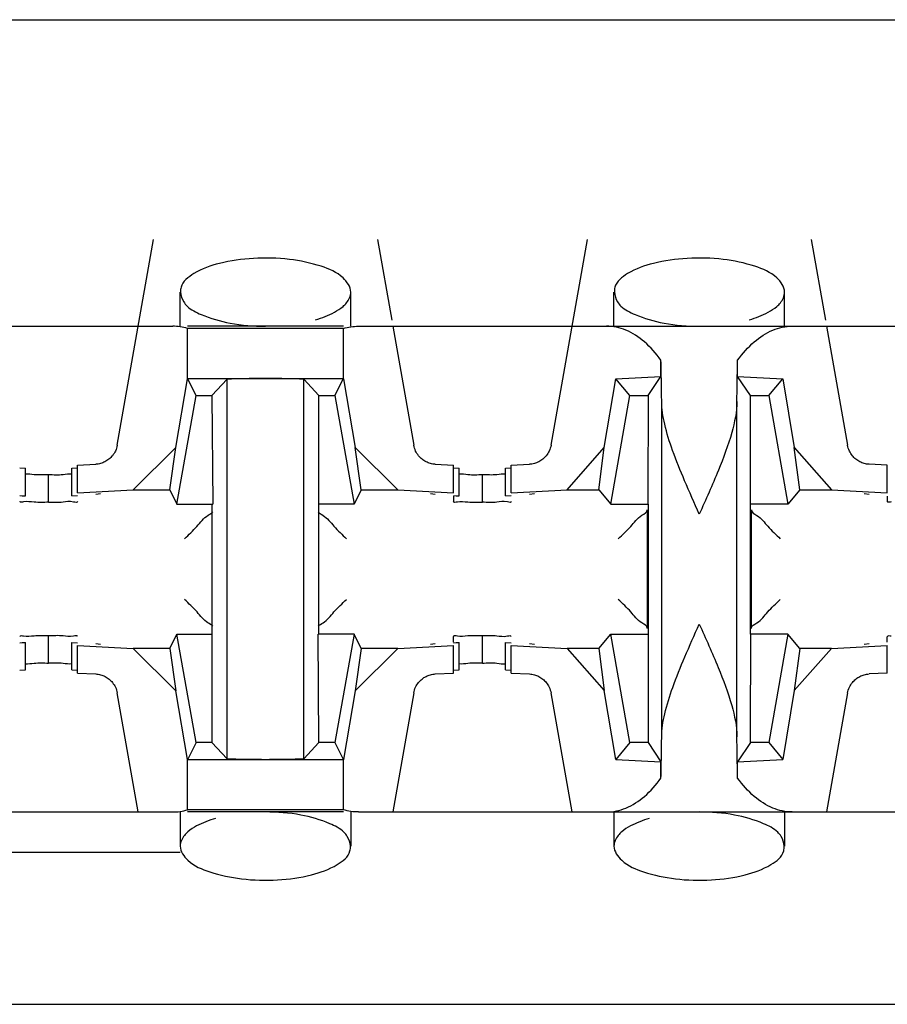
# Model space of a CAD drawing. Extents: x -180 to 6796, y -180 to 1165.
# Drawn here: x 419 to 419, y 1065 to 1066 of the extents above; entities that cross this region are included whole.
import ezdxf

# ---------------------------------------------------------------- set-up
doc = ezdxf.new("R2010")
doc.units = 0
doc.header["$LTSCALE"] = 0.25
doc.header["$MEASUREMENT"] = 0
doc.layers.add('CROSS CONNECT', color=7, linetype='CONTINUOUS')

msp = doc.modelspace()

# ---------------------------------------------------------------- linework, layer by layer
at = {"layer": 'CROSS CONNECT', "color": 7, "linetype": 'Continuous', "lineweight": -3}
for p, q in [((414.77043, 1065.83423), (422.45058, 1065.83423)), ((418.70927, 1065.68703), (418.72182, 1065.75821)), ((418.79927, 1065.75821), (418.8042, 1065.73024)), ((418.85932, 1065.68703), (418.87187, 1065.75821)), ((418.94931, 1065.75821), (418.95424, 1065.73024)), ((418.73104, 1065.72819), (418.73104, 1065.74)), ((418.79005, 1065.7282), (418.79005, 1065.73999)), ((418.88108, 1065.72819), (418.88108, 1065.74)), ((418.9401, 1065.7282), (418.9401, 1065.73999)), ((418.49257, 1065.7282), (418.72844, 1065.7282)), ((418.78751, 1065.7282), (418.73358, 1065.7282)), ((418.78751, 1065.7274), (418.73358, 1065.7274)), ((418.73358, 1065.71009), (418.73358, 1065.7274)), ((418.78751, 1065.71004), (418.78751, 1065.7274)), ((418.79266, 1065.7282), (419.02852, 1065.7282)), ((418.80456, 1065.7282), (418.81182, 1065.68703)), ((418.9546, 1065.7282), (418.96186, 1065.68703)), ((418.89733, 1065.7108), (418.89733, 1065.71646)), ((418.92385, 1065.7108), (418.92385, 1065.71646)), ((418.72953, 1065.68629), (418.73358, 1065.71004)), ((418.73359, 1065.71009), (418.7875, 1065.71009)), ((418.73654, 1065.7042), (418.73359, 1065.71009)), ((418.74204, 1065.7042), (418.74731, 1065.70985)), ((418.74731, 1065.57851), (418.74731, 1065.70985)), ((418.77905, 1065.7042), (418.77378, 1065.70985)), ((418.77378, 1065.57851), (418.77378, 1065.70985)), ((418.78455, 1065.7042), (418.7875, 1065.71009)), ((418.78751, 1065.71004), (418.79156, 1065.68629)), ((418.87773, 1065.68622), (418.88172, 1065.71)), ((418.88172, 1065.71), (418.89733, 1065.7108)), ((418.88658, 1065.7042), (418.88172, 1065.71)), ((418.89292, 1065.7042), (418.89733, 1065.7108)), ((418.92385, 1065.7108), (418.93946, 1065.71)), ((418.92825, 1065.7042), (418.92385, 1065.7108)), ((418.93459, 1065.7042), (418.93946, 1065.71)), ((418.93946, 1065.71), (418.94344, 1065.68622)), ((418.72993, 1065.66669), (418.73654, 1065.7042)), ((418.73654, 1065.7042), (418.74204, 1065.7042)), ((418.74204, 1065.7042), (418.74229, 1065.66669)), ((418.77905, 1065.7042), (418.78455, 1065.7042)), ((418.77905, 1065.62167), (418.77905, 1065.7042)), ((418.78455, 1065.7042), (418.79117, 1065.66669)), ((418.87997, 1065.66669), (418.88658, 1065.7042)), ((418.88658, 1065.7042), (418.89292, 1065.7042)), ((418.92825, 1065.7042), (418.93459, 1065.7042)), ((418.92825, 1065.62167), (418.92825, 1065.7042)), ((418.93459, 1065.7042), (418.94121, 1065.66669)), ((418.89758, 1065.58616), (418.89758, 1065.7022)), ((418.92359, 1065.58616), (418.92359, 1065.7022)), ((418.71477, 1065.67161), (418.72953, 1065.68629)), ((418.72746, 1065.67161), (418.72953, 1065.68629)), ((418.79156, 1065.68629), (418.80632, 1065.67161)), ((418.79363, 1065.67161), (418.79156, 1065.68629)), ((418.86488, 1065.67161), (418.87773, 1065.68622)), ((418.87583, 1065.67161), (418.87773, 1065.68622)), ((418.94344, 1065.68622), (418.95629, 1065.67161)), ((418.94534, 1065.67161), (418.94344, 1065.68622)), ((418.67554, 1065.67917), (418.67752, 1065.67906)), ((418.67752, 1065.66956), (418.67752, 1065.67906)), ((418.69353, 1065.67906), (418.69551, 1065.67917)), ((418.69353, 1065.66956), (418.69353, 1065.67906)), ((418.69553, 1065.68012), (418.70182, 1065.68044)), ((418.69553, 1065.67061), (418.69553, 1065.68012)), ((418.81928, 1065.68044), (418.82556, 1065.68012)), ((418.82556, 1065.67061), (418.82556, 1065.68012)), ((418.82558, 1065.67917), (418.82756, 1065.67906)), ((418.82756, 1065.66956), (418.82756, 1065.67906)), ((418.84357, 1065.67906), (418.84555, 1065.67917)), ((418.84357, 1065.66956), (418.84357, 1065.67906)), ((418.84557, 1065.68012), (418.85186, 1065.68044)), ((418.84557, 1065.67061), (418.84557, 1065.68012)), ((418.97561, 1065.68012), (418.96932, 1065.68044)), ((418.97561, 1065.67061), (418.97561, 1065.68012)), ((418.68552, 1065.66726), (418.68552, 1065.67679)), ((418.83557, 1065.66726), (418.83557, 1065.67679)), ((418.67554, 1065.66967), (418.67752, 1065.66956)), ((418.69353, 1065.66956), (418.69551, 1065.66967)), ((418.69553, 1065.67061), (418.71477, 1065.67161)), ((418.70353, 1065.67022), (418.70184, 1065.67002)), ((418.71477, 1065.67161), (418.72746, 1065.67161)), ((418.72746, 1065.67161), (418.72993, 1065.66669)), ((418.79363, 1065.67161), (418.79117, 1065.66669)), ((418.79363, 1065.67161), (418.80632, 1065.67161)), ((418.80632, 1065.67161), (418.82556, 1065.67061)), ((418.81925, 1065.67002), (418.81756, 1065.67022)), ((418.82556, 1065.6694), (418.82556, 1065.66752)), ((418.82558, 1065.66967), (418.82756, 1065.66956)), ((418.84357, 1065.66956), (418.84555, 1065.66967)), ((418.84557, 1065.67061), (418.86488, 1065.67161)), ((418.85357, 1065.67022), (418.85189, 1065.67002)), ((418.86488, 1065.67161), (418.87583, 1065.67161)), ((418.87583, 1065.67161), (418.87997, 1065.66669)), ((418.94534, 1065.67161), (418.94121, 1065.66669)), ((418.94534, 1065.67161), (418.95629, 1065.67161)), ((418.95629, 1065.67161), (418.97561, 1065.67061)), ((418.96929, 1065.67002), (418.9676, 1065.67022)), ((418.97561, 1065.6694), (418.97561, 1065.66755)), ((418.72993, 1065.66669), (418.74229, 1065.66669)), ((418.74204, 1065.66669), (418.74204, 1065.58416)), ((418.79117, 1065.66669), (418.77905, 1065.66669)), ((418.87997, 1065.66669), (418.89275, 1065.66669)), ((418.89292, 1065.66669), (418.89292, 1065.58416)), ((418.94121, 1065.66669), (418.92825, 1065.66669)), ((418.89258, 1065.66467), (418.89258, 1065.62369)), ((418.92859, 1065.62369), (418.92859, 1065.66467)), ((418.68552, 1065.61157), (418.68552, 1065.62107)), ((418.72746, 1065.61675), (418.72993, 1065.62167)), ((418.72993, 1065.62167), (418.74204, 1065.62167)), ((418.73654, 1065.58416), (418.72993, 1065.62167)), ((418.79117, 1065.62167), (418.7788, 1065.62167)), ((418.77905, 1065.58416), (418.7788, 1065.62167)), ((418.79117, 1065.62167), (418.78455, 1065.58416)), ((418.79363, 1065.61675), (418.79117, 1065.62167)), ((418.82556, 1065.61896), (418.82556, 1065.62083)), ((418.83557, 1065.61157), (418.83557, 1065.62107)), ((418.87583, 1065.61675), (418.87997, 1065.62167)), ((418.87997, 1065.62167), (418.89292, 1065.62167)), ((418.88658, 1065.58416), (418.87997, 1065.62167)), ((418.94121, 1065.62167), (418.92842, 1065.62167)), ((418.94121, 1065.62167), (418.93459, 1065.58416)), ((418.94534, 1065.61675), (418.94121, 1065.62167)), ((418.97561, 1065.61896), (418.97561, 1065.62081)), ((418.67554, 1065.61869), (418.67752, 1065.6188)), ((418.67752, 1065.6093), (418.67752, 1065.6188)), ((418.69353, 1065.6188), (418.69551, 1065.61869)), ((418.69353, 1065.6093), (418.69353, 1065.6188)), ((418.69553, 1065.61774), (418.71477, 1065.61675)), ((418.69553, 1065.60824), (418.69553, 1065.61774)), ((418.70353, 1065.61814), (418.70184, 1065.61834)), ((418.80632, 1065.61675), (418.82556, 1065.61774)), ((418.81925, 1065.61834), (418.81756, 1065.61814)), ((418.82556, 1065.60824), (418.82556, 1065.61774)), ((418.82558, 1065.61869), (418.82756, 1065.6188)), ((418.82756, 1065.6093), (418.82756, 1065.6188)), ((418.84357, 1065.6188), (418.84555, 1065.61869)), ((418.84357, 1065.6093), (418.84357, 1065.6188)), ((418.84557, 1065.61774), (418.86488, 1065.61675)), ((418.84557, 1065.60824), (418.84557, 1065.61774)), ((418.85357, 1065.61814), (418.85189, 1065.61834)), ((418.95629, 1065.61675), (418.97561, 1065.61774)), ((418.96929, 1065.61834), (418.9676, 1065.61814)), ((418.97561, 1065.60824), (418.97561, 1065.61774)), ((418.72746, 1065.61675), (418.71477, 1065.61675)), ((418.71477, 1065.61675), (418.72953, 1065.60207)), ((418.72746, 1065.61675), (418.72953, 1065.60207)), ((418.79363, 1065.61675), (418.79156, 1065.60207)), ((418.79156, 1065.60207), (418.80632, 1065.61675)), ((418.80632, 1065.61675), (418.79363, 1065.61675)), ((418.87583, 1065.61675), (418.86488, 1065.61675)), ((418.86488, 1065.61675), (418.87773, 1065.60214)), ((418.87583, 1065.61675), (418.87773, 1065.60214)), ((418.94534, 1065.61675), (418.94344, 1065.60214)), ((418.94344, 1065.60214), (418.95629, 1065.61675)), ((418.95629, 1065.61675), (418.94534, 1065.61675)), ((418.67554, 1065.60919), (418.67752, 1065.6093)), ((418.69353, 1065.6093), (418.69551, 1065.60919)), ((418.69553, 1065.60824), (418.70182, 1065.60792)), ((418.81928, 1065.60792), (418.82556, 1065.60824)), ((418.82558, 1065.60919), (418.82756, 1065.6093)), ((418.84357, 1065.6093), (418.84555, 1065.60919)), ((418.84557, 1065.60824), (418.85186, 1065.60792)), ((418.97561, 1065.60824), (418.96932, 1065.60792)), ((418.71653, 1065.56016), (418.70927, 1065.60133)), ((418.73358, 1065.57832), (418.72953, 1065.60207)), ((418.79156, 1065.60207), (418.78751, 1065.57832)), ((418.81182, 1065.60133), (418.80456, 1065.56016)), ((418.86658, 1065.56016), (418.85932, 1065.60133)), ((418.88172, 1065.57836), (418.87773, 1065.60214)), ((418.94344, 1065.60214), (418.93946, 1065.57836)), ((418.96186, 1065.60133), (418.9546, 1065.56016)), ((418.73654, 1065.58416), (418.73359, 1065.57826)), ((418.74204, 1065.58416), (418.73654, 1065.58416)), ((418.74204, 1065.58416), (418.74731, 1065.57851)), ((418.77905, 1065.58416), (418.77383, 1065.57857)), ((418.78455, 1065.58416), (418.77905, 1065.58416)), ((418.78455, 1065.58416), (418.7875, 1065.57826)), ((418.88658, 1065.58416), (418.88172, 1065.57836)), ((418.89292, 1065.58416), (418.88658, 1065.58416)), ((418.89292, 1065.58416), (418.89733, 1065.57756)), ((418.92825, 1065.58416), (418.92385, 1065.57756)), ((418.93459, 1065.58416), (418.92825, 1065.58416)), ((418.93459, 1065.58416), (418.93946, 1065.57836)), ((418.73358, 1065.56096), (418.73358, 1065.57826)), ((418.7875, 1065.57826), (418.73359, 1065.57826)), ((418.78751, 1065.56096), (418.78751, 1065.57832)), ((418.88172, 1065.57836), (418.89733, 1065.57756)), ((418.89733, 1065.57189), (418.89733, 1065.57756)), ((418.92385, 1065.57756), (418.93946, 1065.57836)), ((418.92385, 1065.57189), (418.92385, 1065.57756)), ((418.49257, 1065.56016), (418.72844, 1065.56016)), ((418.73104, 1065.56016), (418.73104, 1065.54837)), ((418.78751, 1065.56096), (418.73358, 1065.56096)), ((418.78751, 1065.56016), (418.73358, 1065.56016)), ((418.79005, 1065.56016), (418.79005, 1065.54836)), ((418.79266, 1065.56016), (419.02852, 1065.56016)), ((418.88108, 1065.56016), (418.88108, 1065.54837)), ((418.9401, 1065.56016), (418.9401, 1065.54836)), ((418.73104, 1065.54615), (418.64001, 1065.54615)), ((413.75064, 1065.49364), (423.47036, 1065.49364))]:
    msp.add_line(p, q, dxfattribs=at)
for points, start_tangent, end_tangent in [([(418.79005, 1065.73999), (418.78736, 1065.74491), (418.77981, 1065.74892), (418.76882, 1065.75131), (418.75637, 1065.75166), (418.74466, 1065.74993), (418.73576, 1065.74639), (418.73134, 1065.74168), (418.73118, 1065.74001)], (0, 1), (0.054581, -0.998509)), ([(418.9401, 1065.73999), (418.9374, 1065.74491), (418.92985, 1065.74892), (418.91886, 1065.75131), (418.90642, 1065.75166), (418.8947, 1065.74993), (418.88581, 1065.74639), (418.88138, 1065.74168), (418.88122, 1065.74001)], (0, 1), (0.054581, -0.998509)), ([(418.73118, 1065.74001), (418.73225, 1065.73665), (418.73342, 1065.73518)], (0.054581, -0.998509), (0.713368, -0.700789)), ([(418.78858, 1065.73631), (418.79005, 1065.73999)], (0.620951, 0.78385), (0, 1)), ([(418.88122, 1065.74001), (418.88229, 1065.73665), (418.88346, 1065.73518)], (0.054581, -0.998509), (0.713335, -0.700823)), ([(418.93862, 1065.73631), (418.9401, 1065.73999)], (0.620951, 0.78385), (0, 1)), ([(418.73342, 1065.73518), (418.73831, 1065.73224)], (0.713368, -0.700789), (0.92126, -0.388946)), ([(418.77784, 1065.73044), (418.78436, 1065.73303), (418.78736, 1065.73504)], (0.960303, 0.278957), (0.751095, 0.660195)), ([(418.78736, 1065.73504), (418.78858, 1065.73631)], (0.751095, 0.660195), (0.620951, 0.78385)), ([(418.88346, 1065.73518), (418.88835, 1065.73224)], (0.713335, -0.700823), (0.92126, -0.388946)), ([(418.92788, 1065.73044), (418.9344, 1065.73303), (418.9374, 1065.73504)], (0.960303, 0.278957), (0.751071, 0.660221)), ([(418.9374, 1065.73504), (418.93862, 1065.73631)], (0.751072, 0.660221), (0.620951, 0.783849)), ([(418.73831, 1065.73224), (418.74835, 1065.72926), (418.76055, 1065.7282)], (0.92126, -0.388946), (1, -0.000001)), ([(418.88835, 1065.73224), (418.89839, 1065.72926), (418.91059, 1065.7282)], (0.92126, -0.388946), (1, -0.000001)), ([(418.73358, 1065.7274), (418.73104, 1065.728), (418.72844, 1065.7282)], (-0.954357, 0.298669), (-1, 0)), ([(418.78751, 1065.7274), (418.79005, 1065.728), (418.79266, 1065.7282)], (0.954357, 0.298669), (1, 0)), ([(418.89733, 1065.71646), (418.89159, 1065.72281), (418.88521, 1065.72683), (418.87848, 1065.7282)], (-0.586059, 0.810268), (-1, 0)), ([(418.92385, 1065.71646), (418.92959, 1065.72281), (418.93597, 1065.72683), (418.9427, 1065.7282)], (0.586059, 0.810268), (1, 0)), ([(418.89758, 1065.7022), (418.89751, 1065.70746), (418.89742, 1065.71224), (418.89733, 1065.71646)], (-0.01309, 0.999914), (-0.02495, 0.999689)), ([(418.92359, 1065.7022), (418.92367, 1065.70746), (418.92375, 1065.71224), (418.92385, 1065.71646)], (0.01309, 0.999914), (0.02495, 0.999689)), ([(418.76055, 1065.71009), (418.75493, 1065.71006), (418.75026, 1065.70998), (418.74731, 1065.70985)], (-1, 0), (-0.997149, -0.075457)), ([(418.77378, 1065.70985), (418.77083, 1065.70998), (418.76616, 1065.71006), (418.76055, 1065.71009)], (-0.997149, 0.075457), (-1, 0)), ([(418.89292, 1065.7042), (418.89292, 1065.70222)], (0, -1), (-0.001358, -0.999999)), ([(418.89292, 1065.70222), (418.89284, 1065.68544), (418.89275, 1065.66669)], (-0.001358, -0.999999), (0, -1)), ([(418.91059, 1065.66318), (418.9055, 1065.67475), (418.90136, 1065.6852), (418.89861, 1065.69433), (418.89758, 1065.7022)], (-0.408248, 0.912871), (0, 1)), ([(418.92359, 1065.7022), (418.92182, 1065.69142), (418.91718, 1065.67835), (418.91059, 1065.66318)], (0, -1), (-0.408248, -0.912871)), ([(418.70927, 1065.68703), (418.70863, 1065.68502), (418.7076, 1065.68341), (418.70638, 1065.6822), (418.70502, 1065.68131), (418.70349, 1065.68072)], (-0.173648, -0.984808), (-0.963749, -0.26681)), ([(418.81928, 1065.68044), (418.8176, 1065.68072), (418.81607, 1065.68131), (418.81469, 1065.68221), (418.81347, 1065.68342), (418.81247, 1065.68502), (418.81182, 1065.68703)], (-0.998663, 0.051695), (-0.173648, 0.984808)), ([(418.85932, 1065.68703), (418.85867, 1065.68502), (418.85765, 1065.68341), (418.85642, 1065.6822), (418.85506, 1065.68131), (418.85354, 1065.68072)], (-0.173648, -0.984808), (-0.963749, -0.266811)), ([(418.96251, 1065.68502), (418.96186, 1065.68703)], (-0.431465, 0.90213), (-0.173648, 0.984808)), ([(418.96932, 1065.68044), (418.96764, 1065.68072), (418.96611, 1065.68131), (418.96473, 1065.68221), (418.96352, 1065.68342), (418.96251, 1065.68502)], (-0.998663, 0.051696), (-0.431465, 0.90213)), ([(418.70349, 1065.68072), (418.70182, 1065.68044)], (-0.963749, -0.266811), (-0.998663, -0.051695)), ([(418.85354, 1065.68072), (418.85186, 1065.68044)], (-0.963749, -0.266811), (-0.998663, -0.051696)), ([(418.68552, 1065.67679), (418.68052, 1065.67683), (418.67751, 1065.67702)], (-1, 0), (-0.993666, -0.112377)), ([(418.69053, 1065.6768), (418.68552, 1065.67676)], (-0.99342, -0.114527), (-1, 0)), ([(418.69354, 1065.67699), (418.69053, 1065.6768)], (-0.993666, 0.112377), (-0.99342, -0.114527)), ([(418.83557, 1065.67676), (418.83057, 1065.6768), (418.82755, 1065.67699)], (-1, 0), (-0.993666, -0.112377)), ([(418.84057, 1065.67683), (418.83557, 1065.67679)], (-0.99342, -0.114527), (-1, 0)), ([(418.84358, 1065.67702), (418.84057, 1065.67683)], (-0.993666, 0.112377), (-0.99342, -0.114527)), ([(418.67643, 1065.66951), (418.67752, 1065.66956)], (0.991012, 0.133775), (0.999391, 0.034893)), ([(418.82647, 1065.66951), (418.82756, 1065.66956)], (0.991012, 0.133775), (0.999391, 0.034893)), ([(418.67686, 1065.66742), (418.67552, 1065.66755)], (-0.982298, -0.187324), (0, 1)), ([(418.68552, 1065.66729), (418.68052, 1065.66732), (418.67686, 1065.66742)], (-1, 0), (-0.982298, -0.187324)), ([(418.69053, 1065.6673), (418.68552, 1065.66726)], (-0.99342, -0.114527), (-1, 0)), ([(418.69553, 1065.66752), (418.69419, 1065.66739), (418.69053, 1065.6673)], (0, -1), (-0.99342, -0.114527)), ([(418.8269, 1065.66739), (418.82556, 1065.66752)], (-0.982298, -0.187324), (0, 1)), ([(418.83557, 1065.66726), (418.83057, 1065.6673), (418.8269, 1065.66739)], (-1, 0), (-0.982298, -0.187324)), ([(418.84057, 1065.66732), (418.83557, 1065.66729)], (-0.99342, -0.114527), (-1, 0)), ([(418.84557, 1065.66755), (418.84423, 1065.66742), (418.84057, 1065.66732)], (0, -1), (-0.99342, -0.114527)), ([(418.97695, 1065.66742), (418.97561, 1065.66755)], (-0.982298, -0.187324), (0, 1)), ([(418.73254, 1065.65466), (418.73685, 1065.65897), (418.74067, 1065.6628), (418.74229, 1065.66397)], (0.707107, 0.707107), (0.605933, 0.795516)), ([(418.7788, 1065.66397), (418.78044, 1065.66278), (418.78422, 1065.659)], (0.603194, -0.797595), (0.657443, -0.753504)), ([(418.88258, 1065.65466), (418.88689, 1065.65897), (418.89072, 1065.6628), (418.89258, 1065.66467)], (0.707107, 0.707107), (0, 1)), ([(418.92859, 1065.66466), (418.93048, 1065.66278), (418.93426, 1065.659)], (0, -1), (0.657443, -0.753504)), ([(418.78422, 1065.659), (418.78855, 1065.65466)], (0.657443, -0.753504), (0.707107, -0.707107)), ([(418.93426, 1065.659), (418.9386, 1065.65466)], (0.657443, -0.753504), (0.707107, -0.707107)), ([(418.73688, 1065.62936), (418.73254, 1065.6337)], (-0.657443, 0.753504), (-0.707107, 0.707107)), ([(418.78422, 1065.62936), (418.78855, 1065.6337)], (0.657443, 0.753504), (0.707107, 0.707107)), ([(418.88692, 1065.62936), (418.88258, 1065.6337)], (-0.657443, 0.753504), (-0.707107, 0.707107)), ([(418.93426, 1065.62936), (418.9386, 1065.6337)], (0.657443, 0.753504), (0.707107, 0.707107)), ([(418.74229, 1065.62439), (418.74065, 1065.62558), (418.73688, 1065.62936)], (-0.603194, 0.797595), (-0.657443, 0.753504)), ([(418.7788, 1065.62439), (418.78044, 1065.62558), (418.78422, 1065.62936)], (0.603133, 0.797641), (0.657443, 0.753504)), ([(418.89258, 1065.6237), (418.8907, 1065.62558), (418.88692, 1065.62936)], (0, 1), (-0.657443, 0.753504)), ([(418.92859, 1065.6237), (418.93048, 1065.62558), (418.93426, 1065.62936)], (0, 1), (0.657443, 0.753504)), ([(418.89758, 1065.58616), (418.89862, 1065.59407), (418.90141, 1065.60328), (418.90558, 1065.6138), (418.91059, 1065.62517)], (0, 1), (0.408248, 0.912871)), ([(418.91059, 1065.62517), (418.91711, 1065.61017), (418.9218, 1065.59703), (418.92359, 1065.58616)], (0.408248, -0.912871), (0, -1)), ([(418.67686, 1065.62094), (418.67552, 1065.62081)], (-0.982298, 0.187324), (0, -1)), ([(418.68552, 1065.62107), (418.68052, 1065.62104), (418.67686, 1065.62094)], (-1, 0), (-0.982298, 0.187324)), ([(418.69053, 1065.62106), (418.68552, 1065.6211)], (-0.99342, 0.114527), (-1, 0)), ([(418.69553, 1065.62083), (418.69419, 1065.62097), (418.69053, 1065.62106)], (0, 1), (-0.99342, 0.114527)), ([(418.8269, 1065.62097), (418.82556, 1065.62083)], (-0.982298, 0.187324), (0, -1)), ([(418.83557, 1065.6211), (418.83057, 1065.62106), (418.8269, 1065.62097)], (-1, 0), (-0.982298, 0.187324)), ([(418.84057, 1065.62104), (418.83557, 1065.62107)], (-0.99342, 0.114527), (-1, 0)), ([(418.84557, 1065.62081), (418.84423, 1065.62094), (418.84057, 1065.62104)], (0, 1), (-0.99342, 0.114527)), ([(418.92825, 1065.58614), (418.92834, 1065.60292), (418.92842, 1065.62167)], (0.001358, 0.999999), (0, 1)), ([(418.97695, 1065.62094), (418.97561, 1065.62081)], (-0.982298, 0.187324), (0, -1)), ([(418.67643, 1065.61885), (418.67752, 1065.6188)], (0.991012, -0.133775), (0.999391, -0.034893)), ([(418.82647, 1065.61885), (418.82756, 1065.6188)], (0.991012, -0.133775), (0.999391, -0.034893)), ([(418.68552, 1065.61157), (418.68052, 1065.61153), (418.67751, 1065.61134)], (-1, 0), (-0.993666, 0.112377)), ([(418.69053, 1065.61156), (418.68552, 1065.61159)], (-0.99342, 0.114527), (-1, 0)), ([(418.69354, 1065.61136), (418.69053, 1065.61156)], (-0.993666, -0.112377), (-0.99342, 0.114527)), ([(418.83557, 1065.61159), (418.83057, 1065.61156), (418.82755, 1065.61136)], (-1, 0), (-0.993666, 0.112377)), ([(418.84057, 1065.61153), (418.83557, 1065.61157)], (-0.99342, 0.114527), (-1, 0)), ([(418.84358, 1065.61134), (418.84057, 1065.61153)], (-0.993666, -0.112377), (-0.99342, 0.114527)), ([(418.70182, 1065.60792), (418.70351, 1065.60764), (418.70504, 1065.60704), (418.70642, 1065.60614), (418.70763, 1065.60492), (418.70863, 1065.60333)], (0.998663, -0.051695), (0.430225, -0.902722)), ([(418.81182, 1065.60133), (418.81246, 1065.60333), (418.81349, 1065.60495), (418.81471, 1065.60616), (418.81607, 1065.60705), (418.8176, 1065.60764)], (0.173648, 0.984808), (0.963749, 0.26681)), ([(418.8176, 1065.60764), (418.81928, 1065.60792)], (0.963749, 0.266811), (0.998663, 0.051695)), ([(418.85186, 1065.60792), (418.85355, 1065.60764), (418.85508, 1065.60704), (418.85646, 1065.60614), (418.85767, 1065.60492), (418.85867, 1065.60333), (418.85932, 1065.60133)], (0.998663, -0.051696), (0.173648, -0.984808)), ([(418.96186, 1065.60133), (418.9625, 1065.60333), (418.96353, 1065.60495), (418.96475, 1065.60616), (418.96612, 1065.60705), (418.96764, 1065.60764)], (0.173648, 0.984808), (0.963749, 0.266811)), ([(418.96764, 1065.60764), (418.96932, 1065.60792)], (0.963749, 0.266811), (0.998663, 0.051696)), ([(418.70863, 1065.60333), (418.70927, 1065.60133)], (0.430225, -0.902722), (0.173648, -0.984808)), ([(418.89733, 1065.57189), (418.89742, 1065.57612), (418.89751, 1065.5809), (418.89758, 1065.58616)], (0.02495, 0.999689), (0.01309, 0.999914)), ([(418.92385, 1065.57189), (418.92375, 1065.57612), (418.92367, 1065.5809), (418.92359, 1065.58616)], (-0.02495, 0.999689), (-0.01309, 0.999914)), ([(418.92825, 1065.58416), (418.92825, 1065.58614)], (0, 1), (0.001358, 0.999999)), ([(418.76055, 1065.57826), (418.75493, 1065.5783), (418.75026, 1065.57838), (418.74731, 1065.57851)], (-1, 0), (-0.997149, 0.075457)), ([(418.77378, 1065.57851), (418.77083, 1065.57838), (418.76616, 1065.5783), (418.76055, 1065.57826)], (-0.997149, -0.075457), (-1, 0)), ([(418.87848, 1065.56016), (418.88521, 1065.56153), (418.89159, 1065.56555), (418.89733, 1065.57189)], (1, 0), (0.586059, 0.810268)), ([(418.9427, 1065.56016), (418.93597, 1065.56153), (418.92959, 1065.56555), (418.92385, 1065.57189)], (-1, 0), (-0.586059, 0.810268)), ([(418.72844, 1065.56016), (418.73104, 1065.56036), (418.73358, 1065.56096)], (1, 0), (0.954357, 0.298669)), ([(418.78279, 1065.55611), (418.77274, 1065.5591), (418.76055, 1065.56016)], (-0.92126, 0.388946), (-1, 0.000001)), ([(418.79266, 1065.56016), (418.79005, 1065.56036), (418.78751, 1065.56096)], (-1, 0), (-0.954357, 0.298669)), ([(418.93283, 1065.55611), (418.92278, 1065.5591), (418.91059, 1065.56016)], (-0.92126, 0.388946), (-1, 0.000001)), ([(418.74326, 1065.55792), (418.73673, 1065.55533), (418.73373, 1065.55332)], (-0.960303, -0.27896), (-0.751096, -0.660193)), ([(418.78767, 1065.55317), (418.78279, 1065.55611)], (-0.713368, 0.700789), (-0.92126, 0.388946)), ([(418.8933, 1065.55792), (418.88677, 1065.55533), (418.88377, 1065.55332)], (-0.960303, -0.27896), (-0.751073, -0.660219)), ([(418.93771, 1065.55317), (418.93283, 1065.55611)], (-0.713335, 0.700823), (-0.92126, 0.388946)), ([(418.73373, 1065.55332), (418.73252, 1065.55205)], (-0.751096, -0.660193), (-0.620949, -0.783851)), ([(418.78991, 1065.54835), (418.78884, 1065.55171), (418.78767, 1065.55317)], (-0.054581, 0.998509), (-0.713368, 0.700789)), ([(418.88377, 1065.55332), (418.88256, 1065.55205)], (-0.751073, -0.660219), (-0.620949, -0.783851)), ([(418.93995, 1065.54835), (418.93889, 1065.55171), (418.93771, 1065.55317)], (-0.054581, 0.998509), (-0.713335, 0.700823)), ([(418.73252, 1065.55205), (418.73104, 1065.54837)], (-0.620949, -0.783851), (0, -1)), ([(418.88256, 1065.55205), (418.88108, 1065.54837)], (-0.620949, -0.783851), (0, -1)), ([(418.73104, 1065.54837), (418.73373, 1065.54345), (418.74128, 1065.53944), (418.75227, 1065.53705), (418.76472, 1065.53669), (418.77643, 1065.53843), (418.78533, 1065.54197), (418.78975, 1065.54668), (418.78991, 1065.54835)], (0, -1), (-0.054581, 0.998509)), ([(418.88108, 1065.54837), (418.88377, 1065.54345), (418.89132, 1065.53944), (418.90231, 1065.53705), (418.91476, 1065.53669), (418.92647, 1065.53843), (418.93537, 1065.54197), (418.93979, 1065.54668), (418.93995, 1065.54835)], (0, -1), (-0.054581, 0.998509))]:
    msp.add_spline(points, degree=3, dxfattribs=dict(at, start_tangent=start_tangent, end_tangent=end_tangent))

doc.saveas('drawing.dxf')
